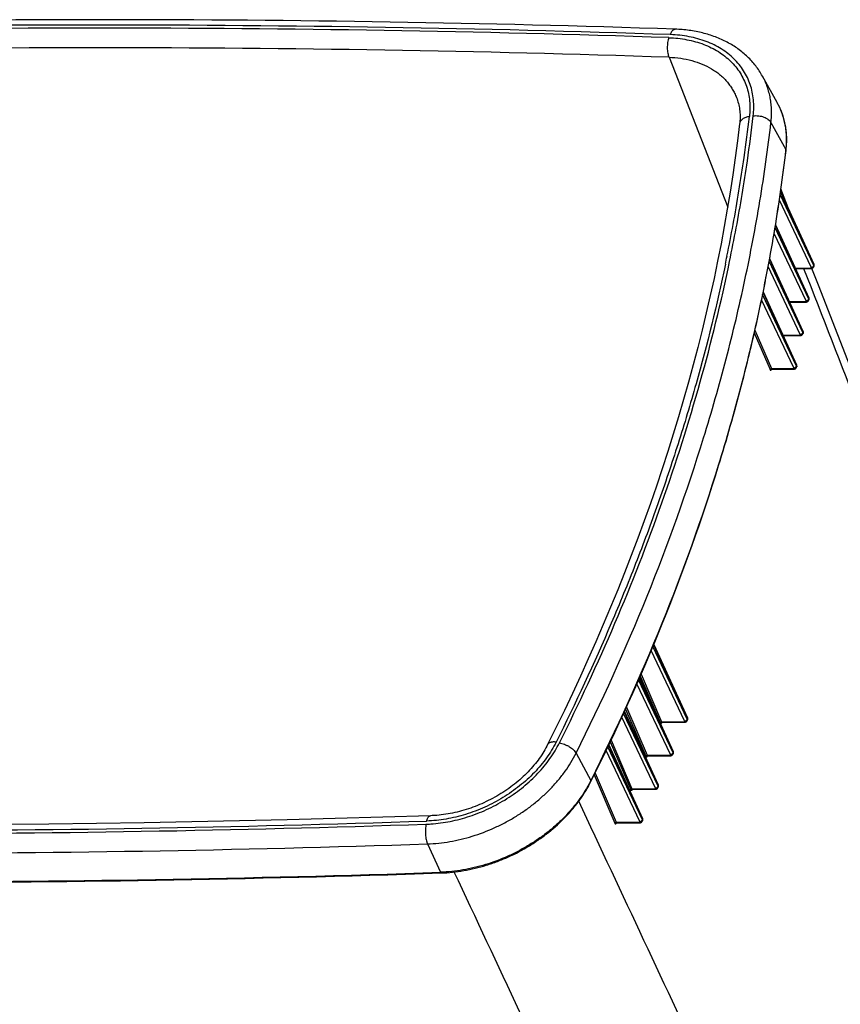
# Model space of a CAD drawing. Units: inches. Extents: x 0 to 17, y 0 to 11.
# Drawn here: x 14.1 to 15.4, y 4.9 to 6.5 of the extents above; entities that cross this region are included whole.
import ezdxf

# ---------------------------------------------------------------- set-up
doc = ezdxf.new("R2010")
doc.units = ezdxf.units.IN
doc.header["$LTSCALE"] = 0.935
doc.header["$MEASUREMENT"] = 0
doc.layers.get('0').update_dxf_attribs({"linetype": 'CONTINUOUS'})

msp = doc.modelspace()

# ---------------------------------------------------------------- linework, layer by layer
at = {"color": 9, "linetype": 'Continuous'}
for p, q in [((15.1174, 6.4537), (15.2138, 6.2076)), ((15.2849, 6.3464), (15.3092, 6.302)), ((15.3092, 6.302), (15.3091, 6.3008)), ((15.3092, 6.302), (15.3091, 6.3008)), ((15.3095, 6.3008), (15.3092, 6.302)), ((15.3005, 6.2321), (15.3553, 6.1121)), ((15.3508, 6.1087), (15.2986, 6.2188)), ((15.3551, 6.1116), (15.2999, 6.2281)), ((15.3424, 6.0536), (15.29, 6.1644)), ((15.3468, 6.0565), (15.2915, 6.1734)), ((15.2921, 6.1772), (15.3469, 6.057)), ((15.3373, 6.0014), (15.2819, 6.1186)), ((15.2825, 6.1223), (15.3375, 6.0019)), ((15.3329, 5.9985), (15.2802, 6.1099)), ((15.3246, 6.1074), (15.3494, 6.1074)), ((15.3553, 6.1121), (15.3551, 6.1116)), ((15.3553, 6.1112), (15.3551, 6.1116)), ((15.3554, 6.1107), (15.3553, 6.1112)), ((15.3553, 6.1099), (15.3554, 6.1107)), ((15.2719, 6.0673), (15.3269, 5.9469)), ((15.3223, 5.9434), (15.2694, 6.0553)), ((15.3267, 5.9464), (15.2711, 6.0637)), ((15.3151, 6.0523), (15.3411, 6.0523)), ((15.3468, 6.0565), (15.3469, 6.057)), ((15.3469, 6.0561), (15.3468, 6.0565)), ((15.347, 6.0556), (15.3469, 6.0561)), ((15.347, 6.0549), (15.347, 6.0556)), ((15.2585, 6.0053), (15.2856, 5.9422)), ((15.3375, 6.0019), (15.3373, 6.0014)), ((15.2575, 6.0009), (15.2833, 5.9406)), ((15.3045, 5.9972), (15.3316, 5.9972)), ((15.3375, 6.0011), (15.3373, 6.0014)), ((15.3376, 6.0005), (15.3375, 6.0011)), ((15.3375, 5.9998), (15.3376, 6.0005)), ((15.2856, 5.9422), (15.321, 5.9422)), ((15.3267, 5.9464), (15.3269, 5.9469)), ((15.3269, 5.946), (15.3267, 5.9464)), ((15.327, 5.9455), (15.3269, 5.946)), ((15.3269, 5.9447), (15.327, 5.9455)), ((15.1474, 5.3662), (15.0909, 5.4856)), ((15.0921, 5.4884), (15.1476, 5.3667)), ((15.1431, 5.3633), (15.0882, 5.4792)), ((15.0702, 5.437), (15.1031, 5.3607)), ((15.0715, 5.4402), (15.1053, 5.362)), ((15.1196, 5.3082), (15.0646, 5.4244)), ((15.124, 5.3111), (15.0674, 5.4307)), ((15.0686, 5.4333), (15.1241, 5.3116)), ((15.0994, 5.256), (15.0428, 5.3757)), ((15.044, 5.3783), (15.0996, 5.2565)), ((15.0461, 5.3829), (15.0794, 5.3057)), ((15.0474, 5.386), (15.0815, 5.3069)), ((15.0951, 5.2531), (15.0399, 5.3696)), ((15.1053, 5.362), (15.1418, 5.362)), ((15.1474, 5.3662), (15.1476, 5.3667)), ((15.1476, 5.3658), (15.1474, 5.3662)), ((15.1477, 5.3653), (15.1476, 5.3658)), ((15.1476, 5.3645), (15.1477, 5.3653)), ((15.0182, 5.3234), (15.0739, 5.2015)), ((15.0208, 5.3288), (15.0545, 5.2506)), ((15.0222, 5.3317), (15.0566, 5.2519)), ((14.9647, 5.3102), (14.9888, 5.2652)), ((15.0694, 5.1981), (15.0141, 5.3147)), ((15.0737, 5.201), (15.017, 5.3207)), ((15.0815, 5.3069), (15.1183, 5.3069)), ((15.1241, 5.3116), (15.124, 5.3111)), ((15.1241, 5.3108), (15.124, 5.3111)), ((15.1242, 5.3102), (15.1241, 5.3108)), ((15.1242, 5.3095), (15.1242, 5.3102)), ((14.9944, 5.2746), (15.0284, 5.1956)), ((14.9959, 5.2774), (15.0305, 5.1968)), ((15.0566, 5.2519), (15.0937, 5.2519)), ((15.0994, 5.256), (15.0996, 5.2565)), ((15.0996, 5.2557), (15.0994, 5.256)), ((15.0997, 5.2552), (15.0996, 5.2557)), ((15.0996, 5.2544), (15.0997, 5.2552)), ((15.0305, 5.1968), (15.068, 5.1968)), ((15.0739, 5.2015), (15.0737, 5.201)), ((15.0739, 5.2006), (15.0737, 5.201)), ((15.074, 5.2001), (15.0739, 5.2006)), ((15.0739, 5.1993), (15.074, 5.2001)), ((14.7208, 5.1613), (14.7422, 5.1147))]:
    msp.add_line(p, q, dxfattribs=at)
at = {"color": 7, "linetype": 'Continuous'}
for p, q in [((15.2949, 6.3794), (15.2708, 6.4229)), ((15.2283, 6.3875), (15.2283, 6.3875)), ((15.3007, 6.2332), (15.3552, 6.1137)), ((15.3161, 6.1994), (15.3013, 6.2373)), ((15.2923, 6.1782), (15.3469, 6.0586)), ((15.2827, 6.1233), (15.3374, 6.0035)), ((15.325, 6.1066), (15.3503, 6.1066)), ((15.3554, 6.1104), (15.3553, 6.1099)), ((15.3554, 6.1104), (15.3555, 6.1107)), ((15.2721, 6.0683), (15.3268, 5.9485)), ((15.3155, 6.0515), (15.342, 6.0515)), ((15.347, 6.0549), (15.3471, 6.0553)), ((15.3471, 6.0553), (15.3472, 6.0556)), ((15.3049, 5.9964), (15.3325, 5.9964)), ((15.3376, 6.0003), (15.3375, 5.9998)), ((15.3376, 6.0003), (15.3377, 6.0005)), ((15.2862, 5.9414), (15.3219, 5.9414)), ((15.3269, 5.9447), (15.327, 5.9452)), ((15.327, 5.9452), (15.3271, 5.9454)), ((15.0924, 5.4891), (15.1475, 5.3683)), ((15.0689, 5.4341), (15.1241, 5.3132)), ((15.0443, 5.3791), (15.0995, 5.2581)), ((15.1061, 5.3612), (15.1427, 5.3612)), ((15.1476, 5.3645), (15.1478, 5.365)), ((15.1478, 5.365), (15.1478, 5.3653)), ((15.0186, 5.3241), (15.0738, 5.2031)), ((15.0824, 5.3061), (15.1192, 5.3061)), ((15.1243, 5.31), (15.1242, 5.3095)), ((15.1243, 5.31), (15.1244, 5.3102)), ((14.989, 5.2636), (14.9896, 5.2648)), ((15.0575, 5.2511), (15.0946, 5.2511)), ((15.0996, 5.2544), (15.0997, 5.2549)), ((15.0997, 5.2549), (15.0998, 5.2551)), ((15.0314, 5.196), (15.0689, 5.196)), ((15.074, 5.1998), (15.0739, 5.1993)), ((15.074, 5.1998), (15.0741, 5.2001))]:
    msp.add_line(p, q, dxfattribs=at)
at = {"color": 9, "linetype": 'Continuous'}
msp.add_lwpolyline([(15.1174, 6.4537), (15.1657, 6.3305), (15.2138, 6.2076)], dxfattribs=at)
at = {"color": 7, "linetype": 'Continuous'}
for points in [[(15.2283, 6.3875), (15.2291, 6.3853), (15.2299, 6.3829), (15.2307, 6.3804), (15.2314, 6.3779), (15.232, 6.3754), (15.2325, 6.3729), (15.233, 6.3704), (15.2333, 6.3678), (15.2336, 6.3652), (15.2338, 6.3626), (15.234, 6.36), (15.2341, 6.3573), (15.2341, 6.3547), (15.234, 6.352), (15.2338, 6.3493), (15.2336, 6.3467), (15.2334, 6.3444)], [(15.2334, 6.3444), (15.23, 6.3167), (15.2262, 6.2886), (15.2222, 6.2604), (15.2178, 6.2321), (15.2131, 6.2039), (15.2081, 6.1756), (15.2029, 6.1472), (15.1972, 6.1189), (15.1913, 6.0905), (15.1851, 6.0621), (15.1786, 6.0337), (15.1718, 6.0053), (15.1646, 5.9769), (15.1572, 5.9484), (15.1495, 5.9199), (15.1414, 5.8915), (15.1331, 5.863), (15.1244, 5.8345), (15.1155, 5.806), (15.1062, 5.7776), (15.0966, 5.7491), (15.0868, 5.7206), (15.0766, 5.6922), (15.0662, 5.6637), (15.0554, 5.6353), (15.0444, 5.6069), (15.0331, 5.5785), (15.0214, 5.5501), (15.0095, 5.5217), (14.9973, 5.4934), (14.9848, 5.4651), (14.972, 5.4368), (14.9589, 5.4085), (14.9455, 5.3803), (14.9318, 5.3521), (14.9181, 5.3244)], [(15.3503, 6.1066), (15.3506, 6.1066), (15.3509, 6.1066), (15.3512, 6.1067), (15.3515, 6.1067), (15.3518, 6.1068), (15.352, 6.1068), (15.3523, 6.1069), (15.3525, 6.107), (15.3528, 6.1071), (15.353, 6.1072), (15.3533, 6.1074), (15.3535, 6.1075), (15.3537, 6.1077), (15.3539, 6.1078), (15.3541, 6.108), (15.3543, 6.1082), (15.3544, 6.1084), (15.3546, 6.1086), (15.3547, 6.1088), (15.3549, 6.109), (15.355, 6.1092), (15.3551, 6.1094), (15.3552, 6.1096), (15.3553, 6.1099), (15.3553, 6.1099)], [(16.0605, 4.2532), (15.9853, 4.4535), (15.9106, 4.6515), (15.8373, 4.8452), (15.7653, 5.0346), (15.6948, 5.2196), (15.6256, 5.4003), (15.5578, 5.5766), (15.4914, 5.7486), (15.4265, 5.9162), (15.363, 6.0794), (15.3522, 6.1069)], [(15.3555, 6.1128), (15.3555, 6.113), (15.3554, 6.1133), (15.3553, 6.1135), (15.3552, 6.1137)], [(15.3555, 6.1107), (15.3556, 6.1109), (15.3556, 6.1111), (15.3556, 6.1114), (15.3556, 6.1116), (15.3556, 6.1118), (15.3556, 6.1121), (15.3556, 6.1123), (15.3556, 6.1126), (15.3555, 6.1128)], [(15.342, 6.0515), (15.3423, 6.0515), (15.3426, 6.0516), (15.3429, 6.0516), (15.3432, 6.0516), (15.3434, 6.0517), (15.3437, 6.0518), (15.344, 6.0518), (15.3442, 6.0519), (15.3445, 6.052), (15.3447, 6.0522), (15.3449, 6.0523), (15.3451, 6.0524), (15.3454, 6.0526), (15.3456, 6.0527), (15.3458, 6.0529), (15.3459, 6.0531), (15.3461, 6.0533), (15.3463, 6.0535), (15.3464, 6.0537), (15.3465, 6.0539), (15.3467, 6.0541), (15.3468, 6.0543), (15.3469, 6.0546), (15.3469, 6.0548), (15.347, 6.0549)], [(15.3472, 6.0577), (15.3471, 6.0579), (15.3471, 6.0582), (15.347, 6.0584), (15.3469, 6.0586)], [(15.3472, 6.0556), (15.3472, 6.0558), (15.3473, 6.0561), (15.3473, 6.0563), (15.3473, 6.0565), (15.3473, 6.0568), (15.3473, 6.057), (15.3473, 6.0572), (15.3472, 6.0575), (15.3472, 6.0577)], [(15.3377, 6.0026), (15.3377, 6.0029), (15.3376, 6.0031), (15.3375, 6.0033), (15.3374, 6.0035)], [(15.3377, 6.0005), (15.3378, 6.0007), (15.3378, 6.001), (15.3378, 6.0012), (15.3378, 6.0014), (15.3378, 6.0017), (15.3378, 6.0019), (15.3378, 6.0022), (15.3378, 6.0024), (15.3377, 6.0026)], [(15.3325, 5.9964), (15.3328, 5.9965), (15.3331, 5.9965), (15.3334, 5.9965), (15.3337, 5.9966), (15.334, 5.9966), (15.3342, 5.9967), (15.3345, 5.9968), (15.3347, 5.9969), (15.335, 5.997), (15.3352, 5.9971), (15.3355, 5.9972), (15.3357, 5.9974), (15.3359, 5.9975), (15.3361, 5.9977), (15.3363, 5.9978), (15.3365, 5.998), (15.3366, 5.9982), (15.3368, 5.9984), (15.3369, 5.9986), (15.3371, 5.9988), (15.3372, 5.999), (15.3373, 5.9993), (15.3374, 5.9995), (15.3375, 5.9997), (15.3375, 5.9998)], [(15.2853, 5.941), (15.2853, 5.941), (15.2853, 5.941), (15.2853, 5.941), (15.2853, 5.941), (15.2854, 5.941), (15.2854, 5.9411), (15.2854, 5.9411), (15.2855, 5.9411), (15.2855, 5.9412), (15.2856, 5.9412), (15.2856, 5.9412), (15.2857, 5.9413), (15.2858, 5.9413), (15.2859, 5.9413), (15.286, 5.9414)], [(15.286, 5.9414), (15.2861, 5.9414), (15.2862, 5.9414)], [(15.3219, 5.9414), (15.3222, 5.9414), (15.3225, 5.9414), (15.3228, 5.9414), (15.3231, 5.9415), (15.3234, 5.9415), (15.3236, 5.9416), (15.3239, 5.9417), (15.3241, 5.9418), (15.3244, 5.9419), (15.3246, 5.942), (15.3249, 5.9421), (15.3251, 5.9423), (15.3253, 5.9424), (15.3255, 5.9426), (15.3257, 5.9428), (15.3259, 5.9429), (15.326, 5.9431), (15.3262, 5.9433), (15.3263, 5.9435), (15.3265, 5.9437), (15.3266, 5.944), (15.3267, 5.9442), (15.3268, 5.9444), (15.3269, 5.9446), (15.3269, 5.9447)], [(15.3271, 5.9476), (15.3271, 5.9478), (15.327, 5.948), (15.3269, 5.9483), (15.3268, 5.9485)], [(15.3271, 5.9454), (15.3272, 5.9457), (15.3272, 5.9459), (15.3272, 5.9461), (15.3272, 5.9464), (15.3272, 5.9466), (15.3272, 5.9468), (15.3272, 5.9471), (15.3272, 5.9473), (15.3271, 5.9476)], [(15.1058, 5.3611), (15.1058, 5.3611), (15.1058, 5.3611), (15.1058, 5.3611), (15.1058, 5.3612), (15.1058, 5.3612), (15.1059, 5.3612), (15.1059, 5.3612), (15.106, 5.3612), (15.1061, 5.3612), (15.1061, 5.3612)], [(15.1427, 5.3612), (15.1429, 5.3612), (15.1432, 5.3612), (15.1435, 5.3613), (15.1438, 5.3613), (15.1441, 5.3614), (15.1443, 5.3615), (15.1446, 5.3615), (15.1449, 5.3616), (15.1451, 5.3617), (15.1453, 5.3619), (15.1456, 5.362), (15.1458, 5.3621), (15.146, 5.3623), (15.1462, 5.3624), (15.1464, 5.3626), (15.1466, 5.3628), (15.1467, 5.363), (15.1469, 5.3632), (15.147, 5.3634), (15.1472, 5.3636), (15.1473, 5.3638), (15.1474, 5.364), (15.1475, 5.3642), (15.1476, 5.3645), (15.1476, 5.3645)], [(15.1478, 5.3674), (15.1478, 5.3676), (15.1477, 5.3679), (15.1476, 5.3681), (15.1475, 5.3683)], [(15.1478, 5.3653), (15.1479, 5.3655), (15.1479, 5.3657), (15.1479, 5.366), (15.148, 5.3662), (15.148, 5.3665), (15.1479, 5.3667), (15.1479, 5.3669), (15.1479, 5.3672), (15.1478, 5.3674)], [(14.9181, 5.3244), (14.9168, 5.3219), (14.9153, 5.319), (14.9136, 5.3161), (14.9119, 5.3132), (14.9101, 5.3103), (14.9083, 5.3074), (14.9063, 5.3046), (14.9043, 5.3017), (14.9023, 5.2989), (14.9001, 5.2961), (14.8979, 5.2933), (14.8956, 5.2905), (14.8933, 5.2878), (14.8909, 5.285), (14.8884, 5.2823), (14.8859, 5.2797), (14.8833, 5.277), (14.8806, 5.2744), (14.8779, 5.2718), (14.8751, 5.2693), (14.8723, 5.2668), (14.8694, 5.2643), (14.8665, 5.2619), (14.8635, 5.2595), (14.8605, 5.2571), (14.8574, 5.2548), (14.8542, 5.2525), (14.8511, 5.2503), (14.8478, 5.2481), (14.8446, 5.246), (14.8413, 5.2439), (14.8379, 5.2418), (14.8345, 5.2398), (14.8311, 5.2379), (14.8276, 5.236), (14.8242, 5.2342), (14.8206, 5.2324), (14.8171, 5.2307), (14.8135, 5.229), (14.8099, 5.2274), (14.8063, 5.2258), (14.8027, 5.2243), (14.799, 5.2229), (14.7953, 5.2215), (14.7917, 5.2202), (14.788, 5.219), (14.7843, 5.2178), (14.7805, 5.2167), (14.7768, 5.2156), (14.7731, 5.2146), (14.7694, 5.2137), (14.7656, 5.2128), (14.7619, 5.212), (14.7582, 5.2113), (14.7545, 5.2106), (14.7507, 5.21), (14.747, 5.2094), (14.7433, 5.209), (14.7397, 5.2086), (14.736, 5.2082), (14.7324, 5.2079), (14.7287, 5.2077), (14.7257, 5.2076)], [(15.0821, 5.3061), (15.0821, 5.3061), (15.0821, 5.3061), (15.0821, 5.3061), (15.0821, 5.3061), (15.0821, 5.3061), (15.0822, 5.3061), (15.0822, 5.3061), (15.0823, 5.3061), (15.0824, 5.3061), (15.0824, 5.3061)], [(15.1192, 5.3061), (15.1195, 5.3061), (15.1198, 5.3062), (15.1201, 5.3062), (15.1204, 5.3062), (15.1206, 5.3063), (15.1209, 5.3064), (15.1212, 5.3065), (15.1214, 5.3066), (15.1217, 5.3067), (15.1219, 5.3068), (15.1221, 5.3069), (15.1224, 5.307), (15.1226, 5.3072), (15.1228, 5.3074), (15.123, 5.3075), (15.1231, 5.3077), (15.1233, 5.3079), (15.1235, 5.3081), (15.1236, 5.3083), (15.1237, 5.3085), (15.1239, 5.3087), (15.124, 5.3089), (15.1241, 5.3092), (15.1241, 5.3094), (15.1242, 5.3095)], [(15.1244, 5.3123), (15.1243, 5.3126), (15.1243, 5.3128), (15.1242, 5.313), (15.1241, 5.3132)], [(15.1244, 5.3102), (15.1244, 5.3104), (15.1245, 5.3107), (15.1245, 5.3109), (15.1245, 5.3111), (15.1245, 5.3114), (15.1245, 5.3116), (15.1245, 5.3119), (15.1244, 5.3121), (15.1244, 5.3123)], [(15.0998, 5.2573), (15.0998, 5.2575), (15.0997, 5.2577), (15.0996, 5.2579), (15.0995, 5.2581)], [(15.0572, 5.251), (15.0572, 5.251), (15.0572, 5.251), (15.0572, 5.251), (15.0572, 5.251), (15.0572, 5.251), (15.0573, 5.251), (15.0573, 5.251), (15.0574, 5.2511), (15.0575, 5.2511), (15.0575, 5.2511)], [(15.0946, 5.2511), (15.0949, 5.2511), (15.0952, 5.2511), (15.0955, 5.2511), (15.0958, 5.2512), (15.0961, 5.2512), (15.0963, 5.2513), (15.0966, 5.2514), (15.0968, 5.2515), (15.0971, 5.2516), (15.0973, 5.2517), (15.0976, 5.2518), (15.0978, 5.252), (15.098, 5.2521), (15.0982, 5.2523), (15.0984, 5.2525), (15.0986, 5.2526), (15.0987, 5.2528), (15.0989, 5.253), (15.099, 5.2532), (15.0992, 5.2534), (15.0993, 5.2536), (15.0994, 5.2539), (15.0995, 5.2541), (15.0996, 5.2543), (15.0996, 5.2544)], [(15.0998, 5.2551), (15.0999, 5.2554), (15.0999, 5.2556), (15.0999, 5.2558), (15.0999, 5.2561), (15.0999, 5.2563), (15.0999, 5.2565), (15.0999, 5.2568), (15.0999, 5.257), (15.0998, 5.2573)], [(14.7257, 5.2076), (14.6476, 5.2051), (14.5691, 5.2029), (14.4905, 5.2008), (14.4121, 5.199), (14.3337, 5.1973), (14.2553, 5.1959), (14.1771, 5.1947), (14.0989, 5.1937), (14.0207, 5.193)], [(15.0312, 5.196), (15.0311, 5.1959), (15.0311, 5.1959), (15.0311, 5.1959), (15.0311, 5.1959), (15.0312, 5.196), (15.0312, 5.196), (15.0312, 5.196), (15.0313, 5.196), (15.0314, 5.196), (15.0314, 5.196)], [(15.0689, 5.196), (15.0692, 5.196), (15.0695, 5.196), (15.0698, 5.196), (15.0701, 5.1961), (15.0704, 5.1961), (15.0706, 5.1962), (15.0709, 5.1963), (15.0711, 5.1964), (15.0714, 5.1965), (15.0716, 5.1966), (15.0719, 5.1968), (15.0721, 5.1969), (15.0723, 5.197), (15.0725, 5.1972), (15.0727, 5.1974), (15.0729, 5.1976), (15.073, 5.1977), (15.0732, 5.1979), (15.0733, 5.1981), (15.0735, 5.1984), (15.0736, 5.1986), (15.0737, 5.1988), (15.0738, 5.199), (15.0739, 5.1992), (15.0739, 5.1993)], [(15.0741, 5.2022), (15.0741, 5.2024), (15.074, 5.2026), (15.0739, 5.2029), (15.0738, 5.2031)], [(15.0741, 5.2001), (15.0742, 5.2003), (15.0742, 5.2005), (15.0742, 5.2007), (15.0742, 5.201), (15.0742, 5.2012), (15.0742, 5.2015), (15.0742, 5.2017), (15.0742, 5.2019), (15.0741, 5.2022)]]:
    msp.add_lwpolyline(points, dxfattribs=at)
at = {"color": 9, "linetype": 'Continuous'}
for centre, radius, start, end in [((14.1836, -21.5542), 28.0608, 88.08854, 91.91146), ((14.1821, -21.5103), 28.0119, 88.08716, 91.91284), ((14.1833, -21.5391), 28.0084, 88.08865, 91.91135), ((15.1904, 6.3214), 0.1195, 27.6482, 29.0276), ((15.1906, 6.3215), 0.1194, 26.5578, 27.648), ((15.1906, 6.3215), 0.1193, 26.0775, 26.5577), ((12.5841, 6.6683), 2.6836, 351.878, 353.3231), ((12.5708, 6.6723), 2.7034, 351.7314, 353.312), ((12.5355, 6.675), 2.7326, 350.7133, 351.8808), ((12.5212, 6.6796), 2.7536, 350.571, 351.7305), ((12.4927, 6.682), 2.776, 349.5621, 350.7148), ((12.4764, 6.6871), 2.799, 349.4252, 350.5695), ((12.4485, 6.69), 2.8209, 348.4849, 349.5636), ((12.4303, 6.6958), 2.8458, 348.2941, 349.4236), ((12.4178, 6.6962), 2.8523, 348.2187, 348.487), ((14.8047, 5.3574), 0.206, 333.0186, 333.3952), ((13.7827, 33.2389), 28.0608, 268.08854, 271.91146), ((13.7843, 33.1951), 28.0119, 268.08716, 271.91283), ((14.7111, 5.4232), 0.2296, 271.8945, 273.7498), ((13.784, 33.2319), 28.0862, 268.08854, 271.91146), ((13.8053, 33.1879), 28.0889, 268.08854, 271.91146)]:
    msp.add_arc(centre, radius, start, end, dxfattribs=at)
at = {"color": 7, "linetype": 'Continuous'}
for centre, radius, start, end in [((14.1908, -21.5688), 28.0843, 88.08852, 91.91145), ((15.1595, 6.3183), 0.151, 353.3161, 353.7737), ((13.8065, 33.1864), 28.0885, 268.08853, 271.91146)]:
    msp.add_arc(centre, radius, start, end, dxfattribs=at)
at = {"color": 9, "linetype": 'Continuous'}
for points, knots in [([(15.1196, 6.491), (15.1198, 6.4917), (15.1203, 6.4929), (15.1212, 6.4947), (15.1221, 6.4963), (15.1231, 6.4976), (15.1242, 6.4986), (15.1253, 6.4993), (15.1264, 6.4998), (15.1272, 6.4998), (15.1275, 6.4998)], [0, 0, 0, 0, 0.17032, 0.327621, 0.47102, 0.600182, 0.715532, 0.818516, 0.911919, 1, 1, 1, 1]), ([(15.2558, 6.3575), (15.2563, 6.3619), (15.2569, 6.3707), (15.2564, 6.3838), (15.2544, 6.3966), (15.251, 6.4088), (15.2463, 6.4205), (15.2402, 6.4316), (15.2328, 6.4419), (15.2241, 6.4514), (15.2143, 6.46), (15.2033, 6.4676), (15.1914, 6.4743), (15.1784, 6.4799), (15.1647, 6.4844), (15.1451, 6.489), (15.1299, 6.4906), (15.1196, 6.491)], [0, 0, 0, 0, 0.061702, 0.122007, 0.181199, 0.239604, 0.297589, 0.35554, 0.413845, 0.472874, 0.532963, 0.594403, 0.657425, 0.7222, 0.788837, 0.857383, 1, 1, 1, 1]), ([(15.1171, 6.4859), (15.1166, 6.4847), (15.1159, 6.4821), (15.1151, 6.478), (15.1146, 6.4736), (15.1145, 6.4692), (15.1147, 6.4649), (15.1153, 6.4607), (15.116, 6.4575), (15.1168, 6.4552), (15.1172, 6.4542), (15.1174, 6.4537)], [0, 0, 0, 0, 0.118803, 0.247072, 0.381148, 0.517027, 0.650607, 0.777914, 0.895344, 0.949426, 1, 1, 1, 1]), ([(15.1171, 6.4859), (15.1271, 6.4856), (15.1419, 6.484), (15.1609, 6.4796), (15.1743, 6.4752), (15.1868, 6.4697), (15.1985, 6.4633), (15.2091, 6.4558), (15.2187, 6.4475), (15.2271, 6.4382), (15.2343, 6.4282), (15.2402, 6.4175), (15.2449, 6.4061), (15.2481, 6.3942), (15.2501, 6.3818), (15.2506, 6.3691), (15.25, 6.3605), (15.2495, 6.3562)], [0, 0, 0, 0, 0.142616, 0.211165, 0.277805, 0.342585, 0.40561, 0.467052, 0.527143, 0.586171, 0.644475, 0.702423, 0.760406, 0.818809, 0.877998, 0.938302, 1, 1, 1, 1]), ([(15.1174, 6.4537), (15.1239, 6.4535), (15.1365, 6.4524), (15.1547, 6.4487), (15.1717, 6.443), (15.1847, 6.4365), (15.1941, 6.4304), (15.2006, 6.4255), (15.2067, 6.4201), (15.2121, 6.4143), (15.2171, 6.4081), (15.2215, 6.4016), (15.2252, 6.3947), (15.2273, 6.3899), (15.2283, 6.3875)], [0, 0, 0, 0, 0.141191, 0.277054, 0.407495, 0.53276, 0.593673, 0.653555, 0.712542, 0.770787, 0.828465, 0.885761, 0.942872, 1, 1, 1, 1]), ([(15.2849, 6.3464), (15.2853, 6.3498), (15.2859, 6.3566), (15.286, 6.3668), (15.2853, 6.3768), (15.2839, 6.3866), (15.2817, 6.3961), (15.2788, 6.4054), (15.2752, 6.4144), (15.2723, 6.4201), (15.2708, 6.4229)], [0, 0, 0, 0, 0.130397, 0.258661, 0.385042, 0.509835, 0.633364, 0.755983, 0.878066, 1, 1, 1, 1]), ([(15.2978, 6.374), (15.2991, 6.3713), (15.3015, 6.3658), (15.3045, 6.3573), (15.3069, 6.3485), (15.3087, 6.3395), (15.3098, 6.3304), (15.3103, 6.321), (15.3101, 6.3115), (15.3096, 6.3052), (15.3092, 6.302)], [0, 0, 0, 0, 0.121718, 0.24377, 0.36648, 0.490156, 0.615093, 0.741556, 0.869789, 1, 1, 1, 1]), ([(15.2558, 6.3575), (15.2573, 6.3577), (15.2602, 6.3579), (15.2647, 6.3576), (15.2691, 6.3568), (15.2732, 6.3556), (15.2764, 6.3541), (15.2788, 6.3527), (15.2817, 6.3506), (15.2838, 6.3484), (15.2849, 6.3464)], [0, 0, 0, 0, 0.133797, 0.270616, 0.407448, 0.541279, 0.669347, 0.730533, 0.789499, 1, 1, 1, 1]), ([(14.9647, 5.3102), (15.007, 5.3946), (15.0841, 5.5646), (15.1622, 5.7829), (15.2121, 5.9575), (15.243, 6.0874), (15.2676, 6.2169), (15.2799, 6.3033), (15.2849, 6.3464)], [0, 0, 0, 0, 0.260034, 0.513223, 0.637321, 0.759781, 0.880654, 1, 1, 1, 1]), ([(15.2495, 6.3562), (15.2484, 6.3561), (15.2463, 6.3557), (15.2434, 6.3548), (15.2407, 6.3536), (15.2383, 6.3522), (15.2364, 6.3505), (15.2348, 6.3486), (15.2338, 6.3466), (15.2335, 6.3451), (15.2334, 6.3444)], [0, 0, 0, 0, 0.15194, 0.296963, 0.433854, 0.561929, 0.681217, 0.79261, 0.897957, 1, 1, 1, 1]), ([(15.3091, 6.3008), (15.304, 6.2578), (15.2917, 6.1714), (15.2671, 6.042), (15.2362, 5.9121), (15.1863, 5.7376), (15.1082, 5.5195), (15.0311, 5.3496), (14.9888, 5.2652)], [0, 0, 0, 0, 0.119352, 0.240229, 0.362692, 0.486791, 0.739977, 1, 1, 1, 1]), ([(14.9374, 5.3272), (14.9698, 5.3918), (15.0301, 5.5217), (15.1075, 5.7198), (15.1705, 5.9183), (15.2032, 6.0518), (15.217, 6.1184)], [0, 0, 0, 0, 0.257724, 0.510251, 0.757631, 1, 1, 1, 1]), ([(15.21, 6.1138), (15.1962, 6.0477), (15.1719, 5.9488), (15.1327, 5.8182), (15.0996, 5.7197), (15.063, 5.6213), (15.0092, 5.4898), (14.964, 5.3926), (14.9319, 5.3285)], [0, 0, 0, 0, 0.242384, 0.365454, 0.489793, 0.615414, 0.742325, 1, 1, 1, 1]), ([(15.3385, 6.1066), (15.4002, 5.9489), (15.523, 5.6329), (15.7055, 5.1578), (15.8866, 4.6814), (16.0065, 4.3633), (16.0662, 4.2041)], [0, 0, 0, 0, 0.24943, 0.499321, 0.749555, 1, 1, 1, 1]), ([(15.3494, 6.1074), (15.3497, 6.1074), (15.35, 6.1074), (15.3504, 6.1076), (15.3506, 6.1078), (15.3508, 6.108), (15.3509, 6.1082), (15.3508, 6.1084), (15.3508, 6.1086), (15.3508, 6.1087)], [0, 0, 0, 0, 0.310703, 0.444327, 0.563399, 0.671489, 0.77514, 0.882365, 1, 1, 1, 1]), ([(15.3494, 6.1074), (15.3495, 6.1073), (15.3496, 6.1071), (15.3498, 6.1068), (15.3501, 6.1066), (15.3503, 6.1066), (15.3503, 6.1066)], [0, 0, 0, 0, 0.315118, 0.580944, 0.803733, 1, 1, 1, 1]), ([(15.3508, 6.1087), (15.3512, 6.1087), (15.3522, 6.1088), (15.3533, 6.1093), (15.354, 6.1099), (15.3547, 6.1106), (15.355, 6.1112), (15.3551, 6.1116)], [0, 0, 0, 0, 0.253492, 0.515942, 0.645172, 0.770021, 1, 1, 1, 1]), ([(15.3552, 6.1137), (15.3553, 6.1136), (15.3554, 6.1133), (15.3554, 6.1128), (15.3554, 6.1124), (15.3553, 6.1121)], [0, 0, 0, 0, 0.240263, 0.484925, 1, 1, 1, 1]), ([(15.3553, 6.1121), (15.3554, 6.1118), (15.3555, 6.1114), (15.3555, 6.1108), (15.3555, 6.1105), (15.3554, 6.1104)], [0, 0, 0, 0, 0.523048, 0.764831, 1, 1, 1, 1]), ([(15.3411, 6.0523), (15.3413, 6.0523), (15.3417, 6.0524), (15.3421, 6.0525), (15.3423, 6.0527), (15.3424, 6.0529), (15.3425, 6.0531), (15.3425, 6.0534), (15.3425, 6.0535), (15.3424, 6.0536)], [0, 0, 0, 0, 0.310701, 0.444325, 0.563397, 0.671487, 0.775137, 0.882364, 1, 1, 1, 1]), ([(15.3411, 6.0523), (15.3412, 6.0522), (15.3413, 6.052), (15.3415, 6.0517), (15.3417, 6.0516), (15.3419, 6.0515), (15.342, 6.0515)], [0, 0, 0, 0, 0.315118, 0.580944, 0.803733, 1, 1, 1, 1]), ([(15.3424, 6.0536), (15.3429, 6.0536), (15.3439, 6.0537), (15.3449, 6.0543), (15.3457, 6.0549), (15.3463, 6.0555), (15.3467, 6.0561), (15.3468, 6.0565)], [0, 0, 0, 0, 0.253492, 0.515942, 0.645172, 0.770021, 1, 1, 1, 1]), ([(15.3469, 6.0586), (15.3469, 6.0585), (15.347, 6.0582), (15.3471, 6.0577), (15.347, 6.0573), (15.3469, 6.057)], [0, 0, 0, 0, 0.240263, 0.484925, 1, 1, 1, 1]), ([(15.3469, 6.057), (15.3471, 6.0567), (15.3472, 6.0563), (15.3472, 6.0557), (15.3471, 6.0555), (15.3471, 6.0553)], [0, 0, 0, 0, 0.52305, 0.764831, 1, 1, 1, 1]), ([(15.3374, 6.0035), (15.3375, 6.0034), (15.3375, 6.0032), (15.3376, 6.0026), (15.3376, 6.0022), (15.3375, 6.0019)], [0, 0, 0, 0, 0.240263, 0.484925, 1, 1, 1, 1]), ([(15.3375, 6.0019), (15.3376, 6.0017), (15.3377, 6.0012), (15.3377, 6.0007), (15.3377, 6.0004), (15.3376, 6.0003)], [0, 0, 0, 0, 0.523048, 0.764831, 1, 1, 1, 1]), ([(15.3316, 5.9972), (15.3319, 5.9972), (15.3322, 5.9973), (15.3326, 5.9974), (15.3328, 5.9976), (15.333, 5.9978), (15.333, 5.998), (15.333, 5.9983), (15.333, 5.9984), (15.3329, 5.9985)], [0, 0, 0, 0, 0.310703, 0.444327, 0.563399, 0.671489, 0.77514, 0.882365, 1, 1, 1, 1]), ([(15.3316, 5.9972), (15.3317, 5.9971), (15.3318, 5.9969), (15.332, 5.9967), (15.3323, 5.9965), (15.3325, 5.9964), (15.3325, 5.9964)], [0, 0, 0, 0, 0.315118, 0.580944, 0.803733, 1, 1, 1, 1]), ([(15.3329, 5.9985), (15.3334, 5.9985), (15.3344, 5.9987), (15.3355, 5.9992), (15.3362, 5.9998), (15.3369, 6.0004), (15.3372, 6.001), (15.3373, 6.0014)], [0, 0, 0, 0, 0.253492, 0.515942, 0.645172, 0.770021, 1, 1, 1, 1]), ([(15.2833, 5.9406), (15.2834, 5.9408), (15.2835, 5.9411), (15.2838, 5.9415), (15.2842, 5.9418), (15.2848, 5.9421), (15.2853, 5.9422), (15.2856, 5.9422)], [0, 0, 0, 0, 0.225748, 0.349399, 0.478325, 0.742602, 1, 1, 1, 1]), ([(15.2833, 5.9406), (15.2834, 5.9404), (15.2836, 5.9401), (15.2838, 5.9398), (15.2839, 5.9397), (15.2841, 5.9395), (15.2843, 5.9394), (15.2844, 5.9394), (15.2846, 5.9394), (15.2847, 5.9395), (15.2849, 5.9396), (15.285, 5.9398), (15.2852, 5.9401), (15.2854, 5.9406), (15.2856, 5.941), (15.2856, 5.9412)], [0, 0, 0, 0, 0.159377, 0.226303, 0.284901, 0.335876, 0.380603, 0.421347, 0.461193, 0.503443, 0.550823, 0.605143, 0.667424, 0.817165, 1, 1, 1, 1]), ([(15.2856, 5.9422), (15.2856, 5.942), (15.2857, 5.9418), (15.2859, 5.9416), (15.286, 5.9415), (15.2861, 5.9414), (15.2861, 5.9414), (15.2862, 5.9414), (15.2862, 5.9414)], [0, 0, 0, 0, 0.34976, 0.627994, 0.741109, 0.83856, 0.923274, 1, 1, 1, 1]), ([(15.321, 5.9422), (15.3213, 5.9422), (15.3216, 5.9422), (15.322, 5.9424), (15.3222, 5.9425), (15.3224, 5.9427), (15.3224, 5.943), (15.3224, 5.9432), (15.3224, 5.9434), (15.3223, 5.9434)], [0, 0, 0, 0, 0.310701, 0.444325, 0.563397, 0.671487, 0.775137, 0.882364, 1, 1, 1, 1]), ([(15.321, 5.9422), (15.3211, 5.942), (15.3212, 5.9418), (15.3214, 5.9416), (15.3217, 5.9414), (15.3219, 5.9414), (15.3219, 5.9414)], [0, 0, 0, 0, 0.315118, 0.580944, 0.803733, 1, 1, 1, 1]), ([(15.3223, 5.9434), (15.3228, 5.9434), (15.3238, 5.9436), (15.3249, 5.9441), (15.3256, 5.9447), (15.3263, 5.9454), (15.3266, 5.9459), (15.3267, 5.9464)], [0, 0, 0, 0, 0.253492, 0.515942, 0.645172, 0.770021, 1, 1, 1, 1]), ([(15.3268, 5.9485), (15.3269, 5.9483), (15.3269, 5.9481), (15.327, 5.9475), (15.327, 5.9471), (15.3269, 5.9469)], [0, 0, 0, 0, 0.240263, 0.484925, 1, 1, 1, 1]), ([(15.3269, 5.9469), (15.327, 5.9466), (15.3271, 5.9462), (15.3271, 5.9456), (15.3271, 5.9453), (15.327, 5.9452)], [0, 0, 0, 0, 0.52305, 0.764831, 1, 1, 1, 1]), ([(15.1031, 5.3607), (15.1032, 5.3609), (15.1035, 5.3613), (15.1039, 5.3616), (15.1043, 5.3618), (15.1047, 5.362), (15.1051, 5.362), (15.1053, 5.362)], [0, 0, 0, 0, 0.233191, 0.486341, 0.616955, 0.747476, 1, 1, 1, 1]), ([(15.1031, 5.3607), (15.1032, 5.3605), (15.1034, 5.3603), (15.1036, 5.36), (15.1038, 5.3598), (15.104, 5.3597), (15.1042, 5.3596), (15.1044, 5.3595), (15.1047, 5.3595), (15.105, 5.3597), (15.1052, 5.3599), (15.1055, 5.3601), (15.1059, 5.3606), (15.1061, 5.361), (15.1062, 5.3612)], [0, 0, 0, 0, 0.141628, 0.203435, 0.259789, 0.311601, 0.360199, 0.407313, 0.454879, 0.558075, 0.616831, 0.681307, 0.828494, 1, 1, 1, 1]), ([(15.1053, 5.362), (15.1053, 5.3619), (15.1054, 5.3617), (15.1056, 5.3614), (15.1059, 5.3613), (15.106, 5.3612), (15.1061, 5.3612)], [0, 0, 0, 0, 0.306808, 0.567172, 0.791367, 1, 1, 1, 1]), ([(15.1418, 5.362), (15.142, 5.362), (15.1423, 5.3621), (15.1427, 5.3622), (15.1429, 5.3624), (15.1431, 5.3626), (15.1432, 5.3628), (15.1432, 5.363), (15.1431, 5.3632), (15.1431, 5.3633)], [0, 0, 0, 0, 0.310701, 0.444325, 0.563397, 0.671487, 0.775137, 0.882364, 1, 1, 1, 1]), ([(15.1418, 5.362), (15.1418, 5.3619), (15.1419, 5.3617), (15.1422, 5.3614), (15.1424, 5.3613), (15.1426, 5.3612), (15.1427, 5.3612)], [0, 0, 0, 0, 0.315118, 0.580944, 0.803733, 1, 1, 1, 1]), ([(15.1431, 5.3633), (15.1435, 5.3633), (15.1445, 5.3634), (15.1456, 5.364), (15.1464, 5.3645), (15.147, 5.3652), (15.1473, 5.3658), (15.1474, 5.3662)], [0, 0, 0, 0, 0.253492, 0.515942, 0.645172, 0.770021, 1, 1, 1, 1]), ([(15.1475, 5.3683), (15.1476, 5.3682), (15.1477, 5.3679), (15.1477, 5.3674), (15.1477, 5.367), (15.1476, 5.3667)], [0, 0, 0, 0, 0.240263, 0.484925, 1, 1, 1, 1]), ([(15.1476, 5.3667), (15.1477, 5.3664), (15.1478, 5.366), (15.1478, 5.3654), (15.1478, 5.3652), (15.1478, 5.365)], [0, 0, 0, 0, 0.52305, 0.764831, 1, 1, 1, 1]), ([(14.9319, 5.3285), (14.9274, 5.3195), (14.9195, 5.3065), (14.9069, 5.2903), (14.8963, 5.2784), (14.8847, 5.2671), (14.8722, 5.2564), (14.8588, 5.2465), (14.8448, 5.2373), (14.8301, 5.229), (14.8099, 5.2191), (14.7889, 5.2111), (14.7674, 5.2052), (14.7461, 5.2008), (14.73, 5.1991), (14.7193, 5.1988)], [0, 0, 0, 0, 0.11533, 0.175186, 0.236325, 0.298595, 0.361824, 0.425818, 0.490367, 0.555251, 0.620245, 0.749588, 0.813554, 0.876748, 1, 1, 1, 1]), ([(14.7261, 5.1941), (14.7369, 5.1948), (14.7531, 5.197), (14.7743, 5.2019), (14.7957, 5.2083), (14.8166, 5.2167), (14.8366, 5.2269), (14.8512, 5.2355), (14.8651, 5.2448), (14.8782, 5.2549), (14.8906, 5.2657), (14.9021, 5.2771), (14.9126, 5.289), (14.925, 5.3052), (14.933, 5.3183), (14.9374, 5.3272)], [0, 0, 0, 0, 0.124102, 0.187567, 0.251708, 0.381145, 0.446077, 0.510846, 0.57524, 0.639053, 0.70209, 0.764172, 0.825138, 0.884847, 1, 1, 1, 1]), ([(14.9319, 5.3285), (14.9311, 5.3286), (14.9295, 5.3288), (14.9272, 5.3288), (14.9251, 5.3286), (14.9231, 5.3282), (14.9214, 5.3276), (14.92, 5.3267), (14.9189, 5.3257), (14.9183, 5.3248), (14.9181, 5.3244)], [0, 0, 0, 0, 0.161485, 0.312573, 0.452401, 0.580647, 0.697704, 0.804866, 0.904492, 1, 1, 1, 1]), ([(14.9374, 5.3272), (14.9388, 5.327), (14.9415, 5.3264), (14.9457, 5.3251), (14.9497, 5.3233), (14.9536, 5.3211), (14.9572, 5.3187), (14.9603, 5.316), (14.9628, 5.3132), (14.9642, 5.3112), (14.9647, 5.3102)], [0, 0, 0, 0, 0.124069, 0.255397, 0.390559, 0.525871, 0.657641, 0.782411, 0.897234, 1, 1, 1, 1]), ([(14.7208, 5.1613), (14.733, 5.1617), (14.7516, 5.1637), (14.776, 5.1687), (14.8006, 5.1755), (14.8247, 5.1846), (14.8479, 5.196), (14.8648, 5.2056), (14.8809, 5.2161), (14.8962, 5.2275), (14.9105, 5.2398), (14.9238, 5.2528), (14.936, 5.2664), (14.9504, 5.285), (14.9596, 5.2999), (14.9647, 5.3102)], [0, 0, 0, 0, 0.123253, 0.186449, 0.250418, 0.379762, 0.444756, 0.50964, 0.574188, 0.63818, 0.701408, 0.763678, 0.824816, 0.884672, 1, 1, 1, 1]), ([(15.0794, 5.3057), (15.0795, 5.3059), (15.0797, 5.3062), (15.0801, 5.3066), (15.0805, 5.3068), (15.081, 5.3069), (15.0813, 5.3069), (15.0815, 5.3069)], [0, 0, 0, 0, 0.233873, 0.48711, 0.617574, 0.747878, 1, 1, 1, 1]), ([(15.0794, 5.3057), (15.0795, 5.3055), (15.0796, 5.3052), (15.0798, 5.3049), (15.08, 5.3047), (15.0802, 5.3046), (15.0804, 5.3045), (15.0806, 5.3045), (15.0809, 5.3045), (15.0813, 5.3046), (15.0818, 5.305), (15.0822, 5.3055), (15.0824, 5.3059), (15.0826, 5.3061)], [0, 0, 0, 0, 0.140328, 0.201789, 0.258027, 0.309959, 0.358899, 0.406525, 0.454689, 0.558994, 0.682502, 0.82947, 1, 1, 1, 1]), ([(15.0815, 5.3069), (15.0816, 5.3068), (15.0817, 5.3066), (15.0819, 5.3063), (15.0821, 5.3062), (15.0823, 5.3061), (15.0824, 5.3061)], [0, 0, 0, 0, 0.303384, 0.562313, 0.787654, 1, 1, 1, 1]), ([(15.1183, 5.3069), (15.1185, 5.3069), (15.1189, 5.307), (15.1193, 5.3071), (15.1195, 5.3073), (15.1196, 5.3075), (15.1197, 5.3077), (15.1197, 5.308), (15.1197, 5.3081), (15.1196, 5.3082)], [0, 0, 0, 0, 0.310703, 0.444327, 0.563399, 0.671489, 0.77514, 0.882365, 1, 1, 1, 1]), ([(15.1183, 5.3069), (15.1184, 5.3068), (15.1185, 5.3066), (15.1187, 5.3063), (15.119, 5.3062), (15.1191, 5.3061), (15.1192, 5.3061)], [0, 0, 0, 0, 0.315118, 0.580944, 0.803733, 1, 1, 1, 1]), ([(15.1196, 5.3082), (15.1201, 5.3082), (15.1211, 5.3084), (15.1222, 5.3089), (15.1229, 5.3095), (15.1235, 5.3101), (15.1239, 5.3107), (15.124, 5.3111)], [0, 0, 0, 0, 0.253492, 0.515942, 0.645172, 0.770021, 1, 1, 1, 1]), ([(15.1241, 5.3132), (15.1241, 5.3131), (15.1242, 5.3129), (15.1243, 5.3123), (15.1242, 5.3119), (15.1241, 5.3116)], [0, 0, 0, 0, 0.240263, 0.484925, 1, 1, 1, 1]), ([(15.1241, 5.3116), (15.1243, 5.3114), (15.1244, 5.3109), (15.1244, 5.3104), (15.1244, 5.3101), (15.1243, 5.31)], [0, 0, 0, 0, 0.523048, 0.764831, 1, 1, 1, 1]), ([(14.9882, 5.264), (14.983, 5.2537), (14.9737, 5.2386), (14.9591, 5.22), (14.9467, 5.2063), (14.9333, 5.1933), (14.9188, 5.181), (14.9034, 5.1696), (14.8871, 5.159), (14.8701, 5.1494), (14.8468, 5.138), (14.8225, 5.1289), (14.7977, 5.1221), (14.7732, 5.117), (14.7545, 5.1151), (14.7422, 5.1147)], [0, 0, 0, 0, 0.115494, 0.17541, 0.236592, 0.298891, 0.362132, 0.426123, 0.490658, 0.555517, 0.620478, 0.749741, 0.813665, 0.876819, 1, 1, 1, 1]), ([(14.989, 5.2636), (14.989, 5.2637), (14.9891, 5.2639), (14.9891, 5.2643), (14.989, 5.2648), (14.9889, 5.265), (14.9888, 5.2652)], [0, 0, 0, 0, 0.218689, 0.451821, 0.71026, 1, 1, 1, 1]), ([(15.0995, 5.2581), (15.0996, 5.258), (15.0997, 5.2578), (15.0997, 5.2572), (15.0997, 5.2568), (15.0996, 5.2565)], [0, 0, 0, 0, 0.240263, 0.484925, 1, 1, 1, 1]), ([(15.0545, 5.2506), (15.0545, 5.2508), (15.0548, 5.2512), (15.0552, 5.2515), (15.0556, 5.2517), (15.056, 5.2518), (15.0564, 5.2519), (15.0566, 5.2519)], [0, 0, 0, 0, 0.234548, 0.487865, 0.618177, 0.748269, 1, 1, 1, 1]), ([(15.0545, 5.2506), (15.0545, 5.2504), (15.0547, 5.2501), (15.055, 5.2497), (15.0553, 5.2496), (15.0555, 5.2495), (15.0557, 5.2494), (15.056, 5.2494), (15.0564, 5.2496), (15.0569, 5.2499), (15.0573, 5.2504), (15.0576, 5.2508), (15.0577, 5.2511)], [0, 0, 0, 0, 0.139051, 0.255977, 0.308017, 0.357281, 0.405395, 0.454136, 0.559524, 0.683589, 0.830382, 1, 1, 1, 1]), ([(15.0566, 5.2519), (15.0566, 5.2517), (15.0567, 5.2515), (15.0569, 5.2513), (15.0572, 5.2511), (15.0574, 5.2511), (15.0575, 5.2511)], [0, 0, 0, 0, 0.300056, 0.557593, 0.784059, 1, 1, 1, 1]), ([(15.0937, 5.2519), (15.094, 5.2519), (15.0943, 5.2519), (15.0947, 5.2521), (15.0949, 5.2522), (15.0951, 5.2524), (15.0952, 5.2526), (15.0951, 5.2529), (15.0951, 5.2531), (15.0951, 5.2531)], [0, 0, 0, 0, 0.310701, 0.444325, 0.563397, 0.671487, 0.775137, 0.882364, 1, 1, 1, 1]), ([(15.0937, 5.2519), (15.0938, 5.2517), (15.0939, 5.2515), (15.0941, 5.2513), (15.0944, 5.2511), (15.0946, 5.2511), (15.0946, 5.2511)], [0, 0, 0, 0, 0.315118, 0.580944, 0.803733, 1, 1, 1, 1]), ([(15.0951, 5.2531), (15.0955, 5.2531), (15.0965, 5.2533), (15.0976, 5.2538), (15.0983, 5.2544), (15.099, 5.255), (15.0993, 5.2556), (15.0994, 5.256)], [0, 0, 0, 0, 0.253492, 0.515942, 0.645172, 0.770021, 1, 1, 1, 1]), ([(15.0996, 5.2565), (15.0997, 5.2563), (15.0998, 5.2558), (15.0998, 5.2553), (15.0998, 5.255), (15.0997, 5.2549)], [0, 0, 0, 0, 0.52305, 0.764831, 1, 1, 1, 1]), ([(15.8221, 3.4142), (15.7514, 3.5649), (15.6097, 3.8666), (15.3966, 4.32), (15.183, 4.775), (15.0405, 5.079), (14.9692, 5.2314)], [0, 0, 0, 0, 0.248713, 0.498191, 0.748578, 1, 1, 1, 1]), ([(14.7187, 5.1937), (14.7184, 5.1925), (14.7178, 5.1898), (14.7174, 5.1857), (14.7172, 5.1813), (14.7173, 5.1769), (14.7177, 5.1725), (14.7185, 5.1684), (14.7193, 5.1652), (14.7201, 5.1629), (14.7206, 5.1618), (14.7208, 5.1613)], [0, 0, 0, 0, 0.116797, 0.244052, 0.377928, 0.514224, 0.64861, 0.776856, 0.895068, 0.949373, 1, 1, 1, 1]), ([(14.7193, 5.1988), (14.7195, 5.1994), (14.7198, 5.2006), (14.7205, 5.2024), (14.7212, 5.2039), (14.722, 5.2052), (14.7229, 5.2062), (14.7237, 5.207), (14.7246, 5.2074), (14.7252, 5.2076), (14.7255, 5.2076), (14.7257, 5.2076)], [0, 0, 0, 0, 0.175446, 0.336469, 0.482106, 0.611964, 0.726409, 0.826903, 0.916427, 0.958617, 1, 1, 1, 1]), ([(15.0284, 5.1956), (15.0284, 5.1958), (15.0287, 5.1961), (15.0291, 5.1964), (15.0295, 5.1966), (15.0299, 5.1967), (15.0303, 5.1968), (15.0305, 5.1968)], [0, 0, 0, 0, 0.235215, 0.488604, 0.618766, 0.748648, 1, 1, 1, 1]), ([(15.0284, 5.1956), (15.0284, 5.1954), (15.0286, 5.195), (15.0289, 5.1947), (15.0292, 5.1945), (15.0294, 5.1944), (15.0296, 5.1944), (15.0299, 5.1944), (15.0304, 5.1945), (15.0308, 5.1949), (15.0313, 5.1954), (15.0315, 5.1958), (15.0317, 5.196)], [0, 0, 0, 0, 0.137748, 0.254163, 0.306283, 0.355834, 0.404399, 0.453678, 0.56009, 0.684681, 0.831293, 1, 1, 1, 1]), ([(15.0305, 5.1968), (15.0305, 5.1967), (15.0306, 5.1964), (15.0308, 5.1962), (15.0311, 5.196), (15.0313, 5.196), (15.0314, 5.196)], [0, 0, 0, 0, 0.296816, 0.553005, 0.780575, 1, 1, 1, 1]), ([(15.068, 5.1968), (15.0683, 5.1968), (15.0686, 5.1968), (15.069, 5.197), (15.0692, 5.1971), (15.0694, 5.1973), (15.0695, 5.1976), (15.0694, 5.1978), (15.0694, 5.198), (15.0694, 5.1981)], [0, 0, 0, 0, 0.310703, 0.444327, 0.563399, 0.671489, 0.77514, 0.882365, 1, 1, 1, 1]), ([(15.068, 5.1968), (15.0681, 5.1967), (15.0682, 5.1965), (15.0684, 5.1962), (15.0687, 5.196), (15.0689, 5.196), (15.0689, 5.196)], [0, 0, 0, 0, 0.315118, 0.580944, 0.803733, 1, 1, 1, 1]), ([(15.0694, 5.1981), (15.0698, 5.198), (15.0708, 5.1982), (15.0719, 5.1987), (15.0726, 5.1993), (15.0733, 5.2), (15.0736, 5.2006), (15.0737, 5.201)], [0, 0, 0, 0, 0.253492, 0.515942, 0.645172, 0.770021, 1, 1, 1, 1]), ([(15.0738, 5.2031), (15.0739, 5.2029), (15.074, 5.2027), (15.074, 5.2022), (15.074, 5.2017), (15.0739, 5.2015)], [0, 0, 0, 0, 0.240263, 0.484925, 1, 1, 1, 1]), ([(15.0739, 5.2015), (15.074, 5.2012), (15.0741, 5.2008), (15.0741, 5.2002), (15.0741, 5.1999), (15.074, 5.1998)], [0, 0, 0, 0, 0.523048, 0.764831, 1, 1, 1, 1]), ([(14.7434, 5.1135), (14.7433, 5.1135), (14.7432, 5.1135), (14.7431, 5.1136), (14.7429, 5.1137), (14.7427, 5.1139), (14.7424, 5.1142), (14.7423, 5.1145), (14.7422, 5.1147)], [0, 0, 0, 0, 0.091149, 0.186824, 0.290831, 0.405924, 0.675049, 1, 1, 1, 1]), ([(15.6183, 3.2922), (15.5474, 3.4433), (15.4055, 3.746), (15.1926, 4.2009), (14.979, 4.6574), (14.8363, 4.9623), (14.7647, 5.1151)], [0, 0, 0, 0, 0.248803, 0.498231, 0.748552, 1, 1, 1, 1])]:
    msp.add_open_spline(points, degree=3, knots=knots, dxfattribs=at)
at = {"color": 7, "linetype": 'Continuous'}
for points, knots in [([(15.2708, 6.4229), (15.2691, 6.4258), (15.2657, 6.4315), (15.2599, 6.4397), (15.2534, 6.4473), (15.2464, 6.4546), (15.2388, 6.4613), (15.2307, 6.4676), (15.2221, 6.4733), (15.2099, 6.4803), (15.1935, 6.4876), (15.1762, 6.493), (15.1617, 6.4962), (15.1467, 6.4986), (15.1352, 6.4996), (15.1275, 6.4998)], [0, 0, 0, 0, 0.058511, 0.117183, 0.176112, 0.235392, 0.295113, 0.355362, 0.416219, 0.477758, 0.60307, 0.731763, 0.797478, 0.8641, 1, 1, 1, 1]), ([(15.3096, 6.302), (15.31, 6.3054), (15.3105, 6.3123), (15.3105, 6.3225), (15.3098, 6.3326), (15.3083, 6.3425), (15.3061, 6.3522), (15.3031, 6.3616), (15.2994, 6.3707), (15.2965, 6.3766), (15.2949, 6.3794)], [0, 0, 0, 0, 0.129817, 0.257714, 0.383931, 0.508735, 0.632421, 0.755304, 0.877716, 1, 1, 1, 1]), ([(14.9896, 5.2648), (15.0319, 5.3492), (15.1089, 5.5192), (15.1869, 5.7374), (15.2367, 5.9119), (15.2676, 6.0418), (15.2922, 6.1713), (15.3044, 6.2577), (15.3095, 6.3008)], [0, 0, 0, 0, 0.259988, 0.513161, 0.637263, 0.759735, 0.880626, 1, 1, 1, 1]), ([(14.7434, 5.1135), (14.7557, 5.1139), (14.7744, 5.1159), (14.799, 5.121), (14.8175, 5.1261), (14.8358, 5.1324), (14.8598, 5.1423), (14.8828, 5.1545), (14.9045, 5.1687), (14.9249, 5.1839), (14.9435, 5.2009), (14.96, 5.2193), (14.9746, 5.2381), (14.9838, 5.2532), (14.989, 5.2636)], [0, 0, 0, 0, 0.123314, 0.186489, 0.25041, 0.314877, 0.379677, 0.509337, 0.573818, 0.637761, 0.76317, 0.824354, 0.884304, 1, 1, 1, 1])]:
    msp.add_open_spline(points, degree=3, knots=knots, dxfattribs=at)

doc.saveas('drawing.dxf')
